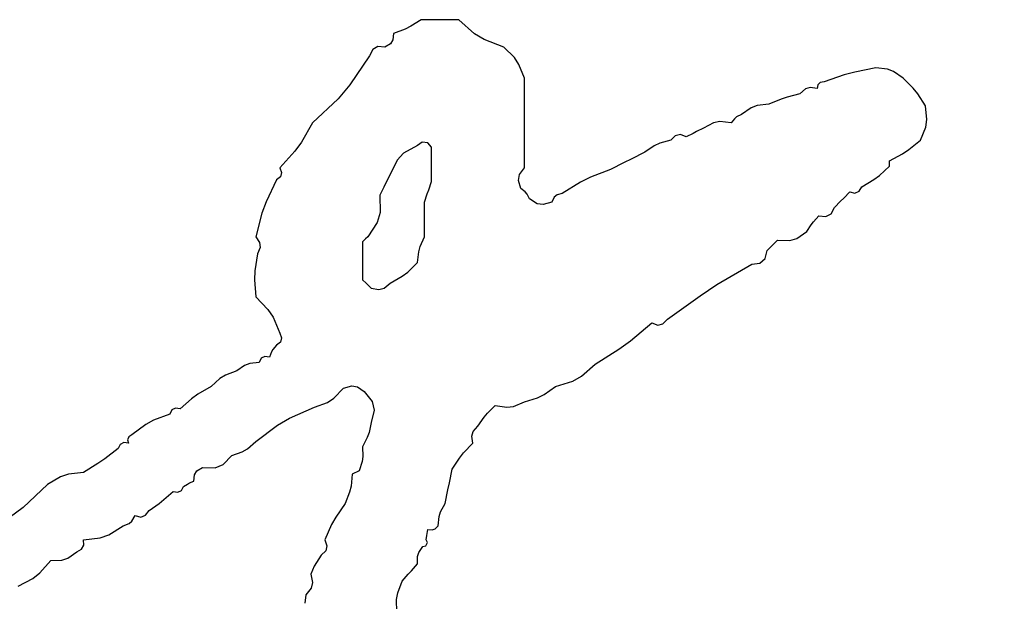
# Model space of a CAD drawing. Units: millimetres. Extents: x 211230 to 729213, y 152869 to 299205.
# Drawn here: x 255212 to 255401, y 171462 to 171573 of the extents above; entities that cross this region are included whole.
import ezdxf

# ---------------------------------------------------------------- set-up
doc = ezdxf.new("R2010")
doc.units = ezdxf.units.MM
doc.header["$LTSCALE"] = 1000
doc.header["$MEASUREMENT"] = 0
doc.layers.add('晨光签名1', color=25, linetype='Continuous')

# ---------------------------------------------------------------- blocks, each defined once
blk = doc.blocks.new('陈杰')
at = {"layer": '晨光签名1'}
h = blk.add_hatch(dxfattribs=at)
h.set_pattern_fill('ANSI31', color=256, scale=100)
h.set_pattern_definition([(45, (-8.11, -3.1), (-112.25, 112.25), [])])
h.paths.add_polyline_path([(10.4228, 6.9472), (10.4813, 6.968), (10.5099, 6.9823), (10.5617, 7.0166), (10.6207, 7.032), (10.651, 7.0495), (10.6937, 7.093), (10.7269, 7.0922), (10.7006, 7.4612), (10.6728, 7.4473), (10.6451, 7.4334), (10.5895, 7.4056), (10.4102, 7.3062), (10.3182, 7.2601), (10.1311, 7.1764), (10.0863, 7.1729), (10.0617, 7.1631), (10.0269, 7.1347), (9.9186, 7.0706), (9.8645, 7.0386), (9.756, 6.975), (9.6807, 6.9493), (9.6438, 6.9323), (9.5754, 6.8916), (9.5543, 6.8865), (9.5425, 6.8767), (9.5337, 6.8569), (9.5047, 6.8578), (9.488, 6.8527), (9.4642, 6.836), (9.381, 6.7858), (9.3393, 6.7608), (9.2559, 6.711), (9.1093, 6.6294), (9.034, 6.5918), (8.8808, 6.5235), (8.8784, 6.4974), (8.8685, 6.4815), (8.846, 6.4679), (8.7784, 6.4512), (8.7439, 6.4324), (8.6932, 6.3846), (8.6284, 6.3561), (8.5964, 6.3408), (8.5335, 6.3081), (8.5101, 6.2901), (8.4989, 6.2803), (8.4779, 6.2595), (8.4489, 6.2604), (8.4322, 6.2554), (8.4084, 6.2387), (8.3973, 6.2276), (8.3918, 6.222), (8.3807, 6.2109), (8.3251, 6.1831), (8.2973, 6.1692), (8.2417, 6.1414), (8.2331, 6.1364), (8.2292, 6.1305), (8.2278, 6.1206), (8.1936, 6.1234), (8.1734, 6.1184), (8.1445, 6.0998), (8.0893, 6.0614), (8.0627, 6.0404), (8.0125, 5.9956), (7.9813, 6.0008), (7.9604, 5.9951), (7.9361, 5.9747), (7.8976, 5.9635), (7.8779, 5.9504), (7.8528, 5.9192), (7.8263, 5.906), (7.8137, 5.895), (7.7972, 5.8705), (7.7788, 5.8737), (7.764, 5.8663), (7.7555, 5.8497), (7.6386, 5.8076), (7.5815, 5.7791), (7.4777, 5.7108), (7.4443, 5.6809), (7.4231, 5.6688), (7.3804, 5.6552), (7.3719, 5.6574), (7.368, 5.6692), (7.3735, 5.6761), (7.3537, 5.7287), (7.344, 5.7551), (7.3249, 5.808), (7.3249, 5.8608), (7.3249, 5.8872), (7.3249, 5.94), (7.3054, 5.9512), (7.3018, 5.98), (7.3179, 5.9956), (7.3127, 6.0844), (7.3141, 6.1295), (7.3249, 6.2178), (7.336, 6.229), (7.3415, 6.2345), (7.3526, 6.2456), (7.3427, 6.2808), (7.3465, 6.3054), (7.3665, 6.3359), (7.386, 6.3554), (7.3957, 6.3651), (7.4152, 6.3846), (7.4882, 6.3956), (7.5256, 6.409), (7.5888, 6.4471), (7.722, 6.5142), (7.7887, 6.5475), (7.9222, 6.6138), (7.9433, 6.6189), (7.955, 6.6287), (7.9761, 6.6282), (8.0106, 6.6397), (8.0385, 6.643), (8.082, 6.6624), (8.1042, 6.6846), (8.1153, 6.6957), (8.1375, 6.718), (8.1459, 6.768), (8.1501, 6.793), (8.1584, 6.843), (8.1537, 6.8913), (8.148, 6.9158), (8.1306, 6.9611), (8.1016, 6.9985), (8.082, 7.0151), (8.0403, 7.0375), (7.9964, 7.0465), (7.9731, 7.0599), (7.9431, 7.093), (7.8883, 7.1351), (7.8618, 7.1574), (7.8111, 7.2042), (7.7773, 7.1978), (7.7545, 7.2035), (7.7277, 7.225), (7.6657, 7.2287), (7.6343, 7.2345), (7.5749, 7.2528), (7.5169, 7.2736), (7.4836, 7.2782), (7.4221, 7.2736), (7.3504, 7.249), (7.3152, 7.2299), (7.2554, 7.1833), (7.2475, 7.1544), (7.2374, 7.1393), (7.2137, 7.1208), (7.2177, 7.0921), (7.212, 7.0732), (7.1929, 7.0514), (7.1622, 7.003), (7.1437, 6.9801), (7.1026, 6.9402), (7.1093, 6.9211), (7.1045, 6.9043), (7.0887, 6.8916), (7.074, 6.8465), (7.0657, 6.8241), (7.047, 6.7805), (7.0099, 6.7126), (6.9955, 6.6752), (6.9776, 6.5999), (6.9801, 6.5662), (6.977, 6.5476), (6.9637, 6.5165), (6.9112, 6.4745), (6.8848, 6.4537), (6.8317, 6.4123), (6.8018, 6.4144), (6.7824, 6.4067), (6.7622, 6.3846), (6.7292, 6.3661), (6.7135, 6.3547), (6.6858, 6.329), (6.6393, 6.3293), (6.6128, 6.321), (6.5747, 6.2943), (6.4977, 6.2586), (6.4606, 6.2358), (6.3941, 6.1831), (6.3501, 6.1696), (6.3285, 6.1595), (6.2899, 6.1345), (6.2279, 6.1003), (6.1957, 6.0849), (6.1301, 6.0581), (6.1301, 6.0498), (6.1301, 6.0373), (6.0681, 6.0281), (6.0372, 6.0211), (5.9773, 6.0025), (5.8695, 5.9772), (5.8161, 5.9604), (5.7134, 5.9192), (5.6952, 5.9074), (5.6866, 5.9002), (5.6717, 5.8844), (5.643, 5.8884), (5.6241, 5.8827), (5.6022, 5.8636), (5.5457, 5.844), (5.5178, 5.8329), (5.4633, 5.808), (5.4232, 5.7995), (5.4022, 5.7882), (5.373, 5.7594), (5.3515, 5.7532), (5.3407, 5.747), (5.3244, 5.7316), (5.2466, 5.7316), (5.2077, 5.7316), (5.1299, 5.7316), (5.1223, 5.7504), (5.1195, 5.7603), (5.116, 5.7802), (5.1244, 5.8219), (5.1285, 5.8428), (5.1369, 5.8844), (5.1841, 5.9604), (5.2108, 5.997), (5.2688, 6.065), (5.2597, 6.089), (5.2643, 6.1097), (5.2827, 6.1276), (5.3054, 6.1746), (5.3165, 6.1982), (5.3383, 6.2456), (5.3522, 6.2402), (5.3667, 6.246), (5.373, 6.2595), (5.3869, 6.2873), (5.3939, 6.3012), (5.4078, 6.329), (5.4052, 6.3737), (5.4082, 6.3974), (5.4217, 6.4401), (5.4464, 6.4467), (5.46, 6.4583), (5.4703, 6.4818), (5.4779, 6.5144), (5.4995, 6.5337), (5.5328, 6.5374), (5.5308, 6.5548), (5.5346, 6.5663), (5.5467, 6.579), (5.5641, 6.5771), (5.5756, 6.5809), (5.5884, 6.5929), (5.5947, 6.6445), (5.6019, 6.6706), (5.6231, 6.718), (5.6416, 6.7509), (5.6624, 6.7661), (5.6995, 6.7735), (5.7396, 6.8288), (5.7558, 6.861), (5.7759, 6.9263), (5.7666, 6.937), (5.7702, 6.9548), (5.7828, 6.9611), (5.7921, 6.9873), (5.8019, 7.0004), (5.8245, 7.0166), (5.8467, 7.0278), (5.8579, 7.0333), (5.8801, 7.0444), (5.8783, 7.0743), (5.886, 7.0935), (5.9079, 7.1139), (5.919, 7.125), (5.9245, 7.1306), (5.9357, 7.1417), (5.9365, 7.2172), (5.9494, 7.2593), (5.9912, 7.3223), (6.012, 7.3628), (6.0268, 7.3821), (6.0607, 7.4126), (6.0575, 7.4309), (6.0649, 7.4458), (6.0815, 7.4542), (6.0927, 7.4927), (6.1059, 7.5124), (6.1371, 7.5376), (6.1544, 7.5986), (6.1712, 7.6292), (6.2135, 7.6765), (6.2121, 7.7272), (6.2165, 7.7541), (6.2343, 7.8015), (6.2592, 7.8294), (6.2717, 7.8433), (6.2969, 7.871), (6.296, 7.9), (6.301, 7.9167), (6.3177, 7.9405), (6.3298, 7.943), (6.3368, 7.957), (6.3316, 7.9682), (6.3341, 7.9892), (6.3385, 8.0099), (6.356, 8.0079), (6.3674, 8.0118), (6.3802, 8.0238), (6.3835, 8.0615), (6.3896, 8.0811), (6.408, 8.1141), (6.4191, 8.1697), (6.4247, 8.1975), (6.4358, 8.253), (6.4652, 8.2975), (6.4822, 8.3187), (6.5191, 8.3572), (6.5152, 8.386), (6.5208, 8.4049), (6.54, 8.4267), (6.5652, 8.462), (6.5792, 8.4789), (6.6094, 8.51), (6.6564, 8.5029), (6.6834, 8.506), (6.7275, 8.5239), (6.7807, 8.5412), (6.8068, 8.5542), (6.8525, 8.5864), (6.9225, 8.6085), (6.9573, 8.6282), (7.0123, 8.6767), (7.1087, 8.7364), (7.155, 8.7701), (7.2415, 8.8434), (7.2655, 8.8343), (7.2862, 8.839), (7.304, 8.8573), (7.4359, 8.9524), (7.5043, 8.9971), (7.6444, 9.0796), (7.6776, 9.0834), (7.6992, 9.1026), (7.7069, 9.1352), (7.7236, 9.1519), (7.7319, 9.1602), (7.7486, 9.1769), (7.7978, 9.1756), (7.8259, 9.1839), (7.8667, 9.2116), (7.8837, 9.2383), (7.8936, 9.251), (7.9153, 9.2741), (7.9438, 9.2718), (7.9647, 9.2834), (7.9778, 9.3088), (8.0028, 9.3338), (8.0153, 9.3463), (8.0403, 9.3713), (8.0609, 9.3665), (8.0782, 9.3739), (8.0889, 9.3922), (8.1366, 9.4207), (8.1594, 9.4377), (8.2001, 9.4755), (8.2001, 9.4839), (8.2001, 9.4964), (8.2528, 9.5252), (8.2782, 9.5421), (8.3251, 9.5797), (8.3463, 9.6318), (8.3509, 9.6627), (8.3459, 9.7186), (8.3147, 9.7667), (8.2962, 9.7894), (8.2556, 9.8298), (8.2165, 9.8566), (8.1916, 9.8659), (8.1445, 9.8715), (8.0599, 9.8544), (8.0179, 9.8432), (7.9361, 9.8159), (7.9207, 9.8127), (7.9115, 9.8035), (7.9083, 9.7881), (7.8796, 9.7921), (7.8607, 9.7864), (7.8389, 9.7673), (7.7879, 9.7537), (7.7627, 9.7453), (7.7138, 9.7256), (7.6668, 9.7193), (7.6423, 9.7102), (7.6027, 9.6839), (7.5835, 9.6738), (7.5745, 9.6662), (7.561, 9.6492), (7.5162, 9.655), (7.4896, 9.65), (7.4499, 9.6283), (7.4221, 9.6145), (7.4082, 9.6075), (7.3804, 9.5936), (7.3565, 9.6027), (7.3358, 9.5981), (7.3179, 9.5797), (7.2734, 9.5681), (7.2512, 9.5577), (7.2137, 9.5311), (7.1582, 9.5033), (7.1304, 9.4894), (7.0748, 9.4616), (6.9938, 9.4301), (6.9542, 9.4103), (6.8803, 9.3644), (6.8592, 9.3593), (6.8475, 9.3495), (6.8386, 9.3297), (6.8035, 9.3198), (6.7789, 9.3235), (6.7483, 9.3436), (6.7382, 9.3627), (6.7306, 9.3718), (6.7136, 9.3852), (6.7037, 9.4176), (6.7077, 9.4412), (6.7275, 9.4686), (6.7275, 9.6131), (6.7275, 9.6853), (6.7275, 9.8298), (6.7053, 9.8856), (6.6872, 9.9128), (6.6442, 9.9548), (6.5652, 9.9857), (6.5267, 10.0093), (6.4636, 10.0659), (6.4024, 10.0659), (6.3719, 10.0659), (6.3107, 10.0659), (6.2688, 10.0392), (6.2461, 10.0279), (6.1996, 10.0104), (6.1972, 9.9843), (6.1873, 9.9684), (6.1649, 9.9548), (6.1364, 9.9571), (6.1154, 9.9455), (6.1024, 9.9201), (6.0227, 9.8026), (5.9758, 9.7472), (5.8731, 9.6492), (5.8281, 9.5719), (5.8011, 9.535), (5.7412, 9.4686), (5.7479, 9.4495), (5.743, 9.4326), (5.7273, 9.42), (5.6859, 9.3316), (5.669, 9.285), (5.6439, 9.1907), (5.6591, 9.1673), (5.6611, 9.1473), (5.6509, 9.1213), (5.6398, 9.0527), (5.6384, 9.0169), (5.6439, 8.9476), (5.6928, 8.8973), (5.7135, 8.8662), (5.7412, 8.8018), (5.7479, 8.7827), (5.743, 8.7658), (5.7273, 8.7531), (5.7128, 8.736), (5.7069, 8.7257), (5.6995, 8.7045), (5.6811, 8.7077), (5.6663, 8.7003), (5.6578, 8.6837), (5.6194, 8.6793), (5.599, 8.6715), (5.5675, 8.649), (5.5218, 8.6326), (5.4993, 8.6191), (5.4633, 8.5864), (5.4102, 8.555), (5.3848, 8.5367), (5.3383, 8.4961), (5.3199, 8.4993), (5.3051, 8.4919), (5.2966, 8.4753), (5.2316, 8.4505), (5.1999, 8.4332), (5.1438, 8.392), (5.1313, 8.3837), (5.1266, 8.3718), (5.1299, 8.3572), (5.1116, 8.3604), (5.0967, 8.353), (5.0882, 8.3364), (5.0344, 8.2951), (5.0065, 8.2756), (4.9493, 8.2391), (4.8882, 8.2324), (4.8564, 8.2218), (4.8035, 8.1905), (4.7055, 8.0976), (4.6498, 8.0561), (4.5326, 7.9891), (4.4601, 7.9505), (4.424, 7.9311), (4.352, 7.8918), (4.2752, 7.8459), (4.2384, 7.8191), (4.1714, 7.7599), (4.0566, 7.7192), (4.0005, 7.6905), (3.9005, 7.6209), (3.7777, 7.5514), (3.7178, 7.5137), (3.6018, 7.4334), (3.4907, 7.3778), (3.4351, 7.3501), (3.324, 7.2945), (3.3057, 7.2757), (3.2933, 7.268), (3.2684, 7.2598), (3.2704, 7.2423), (3.2666, 7.2309), (3.2545, 7.2181), (3.1913, 7.207), (3.1596, 7.1969), (3.1017, 7.1695), (3.0689, 7.1368), (3.0477, 7.1232), (3.0044, 7.1069), (2.9853, 7.1136), (2.9685, 7.1088), (2.9558, 7.093), (2.9113, 7.0636), (2.8901, 7.0467), (2.8516, 7.0097), (2.8349, 7.0121), (2.825, 7.0105), (2.8099, 7.0028), (2.7544, 6.975), (2.7266, 6.9611), (2.671, 6.9333), (2.639, 6.9102), (2.6236, 6.8976), (2.5946, 6.8708), (2.5647, 6.8726), (2.5455, 6.8649), (2.5252, 6.843), (2.5029, 6.8208), (2.4918, 6.8097), (2.4696, 6.7874), (2.4276, 6.7895), (2.4054, 6.7865), (2.3654, 6.7735), (2.3598, 6.7624), (2.3571, 6.7569), (2.3515, 6.7457), (2.3069, 6.7408), (2.283, 6.7312), (2.2473, 6.7041), (2.2312, 6.6966), (2.2234, 6.6904), (2.2126, 6.6763), (2.1839, 6.6802), (2.1649, 6.6746), (2.1431, 6.6554), (2.0539, 6.6081), (2.0105, 6.5815), (1.9278, 6.5235), (1.9195, 6.5151), (1.9153, 6.511), (1.907, 6.5026), (1.8403, 6.4693), (1.8069, 6.4526), (1.7403, 6.4193), (1.6906, 6.3754), (1.6616, 6.3565), (1.6013, 6.329), (1.5752, 6.3266), (1.5593, 6.3167), (1.5458, 6.2943), (1.5407, 6.281), (1.5393, 6.2737), (1.5388, 6.2595), (1.5474, 6.2194), (1.5586, 6.1984), (1.5874, 6.1692), (1.619, 6.1569), (1.6345, 6.1461), (1.6569, 6.1206), (1.7236, 6.1206), (1.7569, 6.1206), (1.8236, 6.1206), (1.8681, 6.1428), (1.8903, 6.1539), (1.9347, 6.1762), (1.9635, 6.1722), (1.9824, 6.1779), (2.0042, 6.197), (2.0224, 6.2088), (2.031, 6.2159), (2.0459, 6.2317), (2.0746, 6.2278), (2.0935, 6.2335), (2.1153, 6.2526), (2.1804, 6.2774), (2.2121, 6.2947), (2.2682, 6.3359), (2.2765, 6.3443), (2.2807, 6.3484), (2.289, 6.3568), (2.326, 6.3558), (2.3464, 6.3605), (2.3793, 6.3776), (2.4497, 6.4159), (2.4836, 6.4385), (2.546, 6.4887), (2.5775, 6.4964), (2.5939, 6.5062), (2.6155, 6.5304), (2.6372, 6.5725), (2.654, 6.5924), (2.6919, 6.6207), (2.7393, 6.6177), (2.7645, 6.6206), (2.8099, 6.6346), (2.895, 6.6813), (2.9402, 6.7011), (3.0322, 6.7319), (3.0346, 6.758), (3.0445, 6.7739), (3.0669, 6.7874), (3.1181, 6.784), (3.1471, 6.7905), (3.192, 6.8152), (3.2198, 6.8541), (3.2337, 6.8736), (3.2614, 6.9125), (3.3139, 6.9044), (3.3438, 6.9076), (3.3934, 6.9263), (3.3849, 6.9562), (3.3889, 6.9778), (3.4073, 7.0028), (3.4245, 7.0179), (3.4406, 7.0219), (3.4629, 7.0166), (3.5053, 7.0051), (3.5401, 7.0167), (3.5671, 7.0514), (3.5812, 7.079), (3.5881, 7.0929), (3.6018, 7.1208), (3.6714, 7.1307), (3.7069, 7.1426), (3.7685, 7.1764), (3.8361, 7.1933), (3.8706, 7.2121), (3.9213, 7.2598), (3.9404, 7.2531), (3.9573, 7.2579), (3.9699, 7.2736), (4.0064, 7.2972), (4.0235, 7.3115), (4.0533, 7.3431), (4.0807, 7.3359), (4.1002, 7.3398), (4.1227, 7.357), (4.1366, 7.3709), (4.1436, 7.3778), (4.1575, 7.3917), (4.1557, 7.4216), (4.1633, 7.4408), (4.1853, 7.4612), (4.261, 7.5091), (4.3, 7.5314), (4.3797, 7.5723), (4.3841, 7.5958), (4.3937, 7.6092), (4.4145, 7.6209), (4.451, 7.62), (4.4702, 7.623), (4.5048, 7.6348), (4.5598, 7.6692), (4.5853, 7.6931), (4.6229, 7.746), (4.6368, 7.746), (4.6437, 7.746), (4.6576, 7.746), (4.6555, 7.7636), (4.6677, 7.7789), (4.6854, 7.7807), (4.7447, 7.8123), (4.7728, 7.8345), (4.8173, 7.8849), (4.8613, 7.8857), (4.8859, 7.894), (4.9215, 7.9196), (4.9415, 7.9297), (4.9508, 7.9459), (4.9493, 7.9682), (5.0166, 7.9756), (5.0518, 7.9878), (5.1091, 8.0238), (5.1328, 8.0334), (5.1446, 8.0435), (5.1577, 8.0655), (5.1807, 8.0597), (5.1997, 8.0668), (5.2133, 8.0863), (5.2539, 8.1145), (5.2735, 8.1299), (5.3105, 8.1627), (5.3289, 8.1595), (5.3437, 8.167), (5.3522, 8.1836), (5.3683, 8.1929), (5.3767, 8.1971), (5.3939, 8.2044), (5.3962, 8.2305), (5.4062, 8.2464), (5.4286, 8.26), (5.4796, 8.2579), (5.5119, 8.2712), (5.5467, 8.3086), (5.5892, 8.3228), (5.6101, 8.3348), (5.6439, 8.3642), (5.7311, 8.4306), (5.7797, 8.4592), (5.8801, 8.5031), (5.9329, 8.5224), (5.9589, 8.5392), (5.9982, 8.5795), (6.0307, 8.5885), (6.0536, 8.5847), (6.0815, 8.5656), (6.1133, 8.5254), (6.1211, 8.4904), (6.1093, 8.4406), (6.1008, 8.4002), (6.0936, 8.38), (6.0746, 8.3433), (6.0761, 8.3041), (6.0731, 8.2834), (6.0607, 8.2461), (6.0496, 8.2405), (6.044, 8.2378), (6.0329, 8.2322), (6.0281, 8.1839), (6.0224, 8.1595), (6.0051, 8.1141), (5.9666, 8.0591), (5.9496, 8.0294), (5.9218, 7.9682), (5.9309, 7.9443), (5.9263, 7.9236), (5.9079, 7.9057), (5.8885, 7.8768), (5.88, 7.8613), (5.8662, 7.8293), (5.8725, 7.7956), (5.8669, 7.7728), (5.8454, 7.746), (5.8414, 7.7126), (5.8331, 7.6945), (5.8106, 7.6696), (5.7932, 7.6361), (5.7816, 7.6201), (5.7551, 7.5932), (5.759, 7.5644), (5.7533, 7.5455), (5.7342, 7.5237), (5.7271, 7.4871), (5.7175, 7.468), (5.6925, 7.4403), (5.6874, 7.4193), (5.6776, 7.4075), (5.6578, 7.3987), (5.6587, 7.3697), (5.6537, 7.3529), (5.637, 7.3292), (5.584, 7.2516), (5.5576, 7.2127), (5.505, 7.1347), (5.5082, 7.1164), (5.5008, 7.1015), (5.4842, 7.093), (5.4602, 7.0106), (5.4373, 6.9694), (5.38, 6.9055), (5.3487, 6.8497), (5.3303, 6.8229), (5.2897, 6.7735), (5.2662, 6.7691), (5.2528, 6.7596), (5.2411, 6.7388), (5.242, 6.7023), (5.239, 6.6831), (5.2272, 6.6485), (5.2097, 6.6505), (5.1983, 6.6467), (5.1855, 6.6346), (5.1894, 6.6059), (5.1838, 6.587), (5.1646, 6.5652), (5.1576, 6.5531), (5.1438, 6.5513), (5.1503, 6.5237), (5.1465, 6.5047), (5.1299, 6.4818), (5.1038, 6.4794), (5.0879, 6.4695), (5.0743, 6.4471), (5.0767, 6.4186), (5.0651, 6.3976), (5.0396, 6.3846), (5.0047, 6.3712), (4.9867, 6.3512), (4.9771, 6.3151), (4.9352, 6.2519), (4.9168, 6.218), (4.8868, 6.1484), (4.8403, 6.0438), (4.8121, 5.993), (4.7479, 5.8983), (4.7452, 5.8668), (4.7408, 5.8505), (4.727, 5.8219), (4.7196, 5.8058), (4.7134, 5.798), (4.6993, 5.7872), (4.6979, 5.7145), (4.7022, 5.6771), (4.7201, 5.6066), (4.7329, 5.5806), (4.7373, 5.5659), (4.7409, 5.5371), (4.7658, 5.5434), (4.7836, 5.5394), (4.8035, 5.5232), (4.8321, 5.5059), (4.8454, 5.4941), (4.866, 5.4677), (4.8908, 5.4739), (4.9086, 5.47), (4.9285, 5.4538), (4.9542, 5.4323), (4.9667, 5.4212), (4.991, 5.3982), (5.0633, 5.3901), (5.0994, 5.3859), (5.1716, 5.3774), (5.1994, 5.3913), (5.2133, 5.3982), (5.2411, 5.4121), (5.2966, 5.4121), (5.3244, 5.4121), (5.38, 5.4121), (5.4022, 5.4232), (5.4133, 5.4288), (5.4355, 5.4399), (5.486, 5.4353), (5.5143, 5.44), (5.5606, 5.4607), (5.6219, 5.4881), (5.6525, 5.502), (5.7134, 5.5302), (5.7787, 5.5502), (5.811, 5.5663), (5.8662, 5.6066), (5.9471, 5.6086), (5.9909, 5.6211), (6.0607, 5.6622), (6.112, 5.6813), (6.1371, 5.6925), (6.1857, 5.7177), (6.2157, 5.7096), (6.2369, 5.7135), (6.2621, 5.7316), (6.2732, 5.7427), (6.2788, 5.7483), (6.2899, 5.7594), (6.3518, 5.7737), (6.3828, 5.787), (6.4358, 5.8219), (6.464, 5.8362), (6.4775, 5.8467), (6.4983, 5.8705), (6.5281, 5.8684), (6.5476, 5.8762), (6.5677, 5.8983), (6.6249, 5.9197), (6.6528, 5.9358), (6.6997, 5.9747), (6.6925, 6.0001), (6.6996, 6.0213), (6.7206, 6.0373), (6.753, 6.0459), (6.7691, 6.0532), (6.797, 6.072), (6.818, 6.0771), (6.8298, 6.0869), (6.8386, 6.1067), (6.8635, 6.113), (6.8813, 6.109), (6.9012, 6.0928), (6.9192, 6.0694), (6.929, 6.0582), (6.9498, 6.0373), (6.9399, 6.0049), (6.9438, 5.9813), (6.9637, 5.9539), (6.9637, 5.8705), (6.9637, 5.8289), (6.9637, 5.7455), (6.9748, 5.7177), (6.9803, 5.7038), (6.9915, 5.6761), (6.9915, 5.5927), (6.9915, 5.551), (6.9915, 5.4677), (6.9752, 5.4244), (6.9616, 5.4032), (6.9289, 5.3704), (6.9206, 5.3704), (6.9081, 5.3704), (6.9134, 5.3592), (6.9064, 5.3452), (6.8942, 5.3426), (6.8331, 5.3121), (6.8025, 5.2968), (6.7414, 5.2662), (6.6966, 5.234), (6.6754, 5.2157), (6.6372, 5.1759), (6.6073, 5.1778), (6.5881, 5.1701), (6.5677, 5.1482), (6.5258, 5.1152), (6.5049, 5.0985), (6.4636, 5.0648), (6.419, 5.0592), (6.3955, 5.0498), (6.3594, 5.0231), (6.2987, 4.9725), (6.2682, 4.9475), (6.2066, 4.8981), (6.186, 4.9029), (6.1686, 4.8955), (6.1579, 4.8773), (6.1222, 4.8591), (6.1051, 4.8477), (6.0746, 4.8217), (6.0388, 4.8036), (6.0217, 4.7921), (5.9912, 4.7661), (5.9035, 4.6883), (5.8555, 4.653), (5.7551, 4.5925), (5.6837, 4.5337), (5.6437, 4.508), (5.5606, 4.4675), (5.5537, 4.4325), (5.5375, 4.4124), (5.505, 4.398), (5.4493, 4.3715), (5.4226, 4.3523), (5.38, 4.3077), (5.3694, 4.2771), (5.3604, 4.262), (5.3383, 4.2382), (5.2939, 4.2205), (5.2722, 4.205), (5.2411, 4.1688), (5.2401, 4.1538), (5.2368, 4.1455), (5.2272, 4.134), (5.1477, 4.1004), (5.1092, 4.0753), (5.0466, 4.016), (5.0251, 3.9606), (5.0192, 3.9295), (5.0188, 3.8701), (5.0445, 3.8227), (5.0601, 3.8), (5.0952, 3.759), (5.1242, 3.751), (5.1392, 3.741), (5.1577, 3.7173), (5.2081, 3.7226), (5.2368, 3.7178), (5.2827, 3.6964), (5.3289, 3.6769), (5.3641, 3.6789), (5.4078, 3.7034), (5.4744, 3.7034), (5.5078, 3.7034), (5.5745, 3.7034), (5.5856, 3.684), (5.6144, 3.6804), (5.63, 3.6964), (5.7183, 3.7073), (5.7635, 3.7087), (5.8523, 3.7034), (5.8801, 3.6923), (5.894, 3.6867), (5.9218, 3.6756), (6.0223, 3.6795), (6.0746, 3.6737), (6.1718, 3.6478), (6.2119, 3.6342), (6.2316, 3.6257), (6.2691, 3.6061), (6.3306, 3.6107), (6.3638, 3.6061), (6.4219, 3.5853), (6.4514, 3.5757), (6.4659, 3.5684), (6.4913, 3.5506), (6.5212, 3.559), (6.5427, 3.5551), (6.5677, 3.5367), (6.6227, 3.5208), (6.6502, 3.5055), (6.6928, 3.4672), (6.7757, 3.4133), (6.8152, 3.3822), (6.8873, 3.3144), (6.9539, 3.2168), (6.9939, 3.1711), (7.0818, 3.0921), (7.1068, 3.0495), (7.1227, 3.0294), (7.1582, 2.9949), (7.2327, 2.9826), (7.2702, 2.9711), (7.3388, 2.9393), (7.3333, 2.9254), (7.3391, 2.9109), (7.3526, 2.9046), (7.4073, 2.8834), (7.4339, 2.8671), (7.4777, 2.8282), (7.4968, 2.8349), (7.5136, 2.8301), (7.5263, 2.8143), (7.5423, 2.7934), (7.5634, 2.7863), (7.5888, 2.7935), (7.668, 2.8058), (7.7076, 2.8157), (7.7833, 2.8421), (7.7981, 2.8556), (7.8068, 2.8614), (7.825, 2.8699), (7.8361, 2.9588), (7.8416, 3.0032), (7.8528, 3.0921), (7.8444, 3.1588), (7.8403, 3.1922), (7.8319, 3.2588), (7.8363, 3.2694), (7.8338, 3.2793), (7.825, 3.2866), (7.8139, 3.3089), (7.8083, 3.32), (7.7972, 3.3422), (7.7972, 3.3922), (7.7972, 3.4172), (7.7972, 3.4672), (7.775, 3.5117), (7.7639, 3.5339), (7.7416, 3.5784), (7.748, 3.6121), (7.7423, 3.6349), (7.7208, 3.6617), (7.7227, 3.7368), (7.7213, 3.7746), (7.7138, 3.8493), (7.6954, 3.8822), (7.684, 3.898), (7.6583, 3.9257), (7.6583, 3.9812), (7.6583, 4.009), (7.6583, 4.0646), (7.6074, 4.173), (7.5851, 4.2289), (7.5471, 4.3424), (7.5559, 4.3636), (7.5509, 4.3834), (7.5332, 4.398), (7.5332, 4.4647), (7.5332, 4.498), (7.5332, 4.5647), (7.5221, 4.5814), (7.5166, 4.5897), (7.5055, 4.6064), (7.5157, 4.6415), (7.5119, 4.6663), (7.4916, 4.6967), (7.4841, 4.7128), (7.4779, 4.7205), (7.4638, 4.7314), (7.4661, 4.7925), (7.4675, 4.8231), (7.4707, 4.8842), (7.4696, 4.9079), (7.4646, 4.9211), (7.4499, 4.9398), (7.4546, 5.001), (7.4517, 5.0332), (7.436, 5.0926), (7.4115, 5.1363), (7.4095, 5.1715), (7.4291, 5.2176), (7.4656, 5.2496), (7.4878, 5.2629), (7.5332, 5.2801), (7.5332, 5.2885), (7.5332, 5.301), (7.6349, 5.3685), (7.688, 5.3993), (7.7972, 5.4538), (7.8463, 5.4832), (7.8713, 5.4971), (7.9222, 5.5232), (7.9183, 5.552), (7.9239, 5.5709), (7.9431, 5.5927), (7.9854, 5.6136), (8.0063, 5.6247), (8.0472, 5.6483), (8.0886, 5.6407), (8.1135, 5.644), (8.1514, 5.6622), (8.1757, 5.6982), (8.1898, 5.7152), (8.2209, 5.7455), (8.2494, 5.7432), (8.2703, 5.7548), (8.2834, 5.7802), (8.2973, 5.7805), (8.307, 5.7878), (8.3112, 5.8011), (8.3526, 5.7935), (8.3775, 5.7968), (8.4154, 5.815), (8.4306, 5.8409), (8.4481, 5.8526), (8.4779, 5.8567), (8.4786, 5.8505), (8.4864, 5.8466), (8.4918, 5.8497), (8.5649, 5.8642), (8.6031, 5.8832), (8.6585, 5.9331), (8.6679, 5.9706), (8.6751, 5.9892), (8.6932, 6.0234), (8.7422, 6.0459), (8.7713, 6.052), (8.8252, 6.0511), (8.8296, 6.0406), (8.8441, 6.037), (8.853, 6.0442), (8.8905, 6.0584), (8.9089, 6.0706), (8.9363, 6.0998), (8.9421, 6.1366), (8.952, 6.1564), (8.978, 6.1831), (9.028, 6.2081), (9.053, 6.2206), (9.103, 6.2456), (9.1587, 6.2412), (9.1883, 6.2441), (9.242, 6.2595), (9.2475, 6.2706), (9.2503, 6.2762), (9.2559, 6.2873), (9.2725, 6.2873), (9.2809, 6.2873), (9.2975, 6.2873), (9.3018, 6.3269), (9.3119, 6.3487), (9.3392, 6.3776), (9.4314, 6.4115), (9.4764, 6.4361), (9.5545, 6.4957), (9.6007, 6.5108), (9.6237, 6.5245), (9.6587, 6.5582), (9.6779, 6.5684), (9.687, 6.5759), (9.7004, 6.5929), (9.7342, 6.5866), (9.7569, 6.5923), (9.7838, 6.6138), (9.8099, 6.6171), (9.8234, 6.6216), (9.8463, 6.6346), (9.899, 6.6709), (9.9254, 6.6889), (9.9782, 6.7249), (10.0394, 6.7316), (10.0712, 6.7422), (10.1241, 6.7735), (10.1688, 6.8171), (10.1975, 6.8352), (10.2561, 6.8569), (10.2908, 6.8589), (10.312, 6.8704), (10.3325, 6.8986), (10.361, 6.9281), (10.3825, 6.9397)])
h.paths.add_polyline_path([(7.7964, 6.8457), (7.7073, 6.7104), (7.401, 6.5787), (7.3401, 6.6138), (7.3401, 6.6709), (7.3813, 6.7969), (7.5086, 6.9424), (7.6451, 6.9424), (7.7346, 6.906)], flags=16)
h.paths.add_polyline_path([(7.0612, 5.0247), (7.0748, 5.0023), (7.0929, 4.9644), (7.0963, 4.9395), (7.0887, 4.8981), (7.1085, 4.8501), (7.1156, 4.8244), (7.1234, 4.7731), (7.1439, 4.7382), (7.1502, 4.7163), (7.1512, 4.6758), (7.162, 4.6257), (7.1675, 4.6007), (7.179, 4.5508), (7.2031, 4.4807), (7.2116, 4.4438), (7.2207, 4.3702), (7.2383, 4.3163), (7.244, 4.2878), (7.2485, 4.2313), (7.2668, 4.1719), (7.2725, 4.1405), (7.2762, 4.0785), (7.2942, 4.043), (7.2989, 4.021), (7.2971, 3.9812), (7.311, 3.9637), (7.3168, 3.9535), (7.3249, 3.9326), (7.3433, 3.9076), (7.3472, 3.8861), (7.3388, 3.8562), (7.3499, 3.8395), (7.3554, 3.8312), (7.3665, 3.8145), (7.379, 3.7772), (7.3819, 3.7565), (7.3804, 3.7173), (7.3915, 3.7006), (7.3971, 3.6923), (7.4082, 3.6756), (7.4273, 3.6107), (7.433, 3.5764), (7.436, 3.5089), (7.4499, 3.4811), (7.4568, 3.4672), (7.4707, 3.4394), (7.4631, 3.3927), (7.4617, 3.3686), (7.4638, 3.3214), (7.4749, 3.3102), (7.4805, 3.3047), (7.4916, 3.2936), (7.4726, 3.2816), (7.4573, 3.2797), (7.436, 3.2866), (7.4347, 3.299), (7.4189, 3.3069), (7.4082, 3.3005), (7.3986, 3.312), (7.3953, 3.3203), (7.3943, 3.3352), (7.3487, 3.3744), (7.323, 3.3916), (7.2693, 3.4186), (7.2608, 3.4352), (7.246, 3.4426), (7.2276, 3.4394), (7.232, 3.45), (7.2295, 3.4599), (7.2207, 3.4672), (7.2041, 3.4757), (7.1966, 3.4905), (7.1998, 3.5089), (7.169, 3.5258), (7.1513, 3.5317), (7.1165, 3.5367), (7.1191, 3.5478), (7.1171, 3.5559), (7.1095, 3.5645), (7.0128, 3.6373), (6.9606, 3.6697), (6.8525, 3.7242), (6.7549, 3.7906), (6.7002, 3.8179), (6.5886, 3.8562), (6.5372, 3.8801), (6.5063, 3.8863), (6.4497, 3.884), (6.4385, 3.8951), (6.433, 3.9007), (6.4219, 3.9118), (6.3609, 3.9063), (6.3293, 3.9077), (6.2691, 3.9187), (6.2038, 3.9404), (6.1701, 3.9488), (6.1024, 3.9604), (6.0467, 3.9738), (6.0189, 3.9807), (5.9634, 3.9951), (5.8968, 3.9951), (5.8634, 3.9951), (5.7967, 3.9951), (5.7859, 4.0092), (5.7781, 4.0154), (5.762, 4.0229), (5.746, 4.0523), (5.7483, 4.08), (5.769, 4.1063), (5.7851, 4.1568), (5.81, 4.1837), (5.8593, 4.2035), (5.9276, 4.269), (5.9588, 4.3059), (6.0121, 4.3841), (6.0563, 4.4041), (6.0817, 4.4101), (6.1301, 4.4119), (6.1494, 4.4509), (6.1592, 4.4703), (6.1788, 4.5091), (6.208, 4.5379), (6.2289, 4.5492), (6.2691, 4.5577), (6.2991, 4.5843), (6.3164, 4.5958), (6.3524, 4.6133), (6.3848, 4.6442), (6.4066, 4.6567), (6.4497, 4.6689), (6.4887, 4.6929), (6.5151, 4.6995), (6.5608, 4.6967), (6.5852, 4.7014), (6.598, 4.7078), (6.6164, 4.7245), (6.6661, 4.7638), (6.6954, 4.7799), (6.7553, 4.8009), (6.7703, 4.8281), (6.7736, 4.8465), (6.7692, 4.8773), (6.7775, 4.8856), (6.7817, 4.8898), (6.79, 4.8981), (6.8192, 4.9269), (6.8402, 4.9382), (6.8803, 4.9467), (6.9014, 4.9626), (6.9165, 4.9676), (6.9428, 4.9676), (6.9761, 4.9921), (6.9917, 5.0062), (7.0192, 5.037), (7.0453, 5.0347)], flags=16)
h.paths.add_polyline_path([(6.2969, 9.0866), (6.2567, 9.0481), (6.2338, 9.031), (6.1857, 9.0032), (6.1614, 8.9829), (6.1406, 8.9772), (6.1093, 8.9824), (6.0954, 8.9963), (6.0885, 9.0032), (6.0746, 9.0171), (6.0746, 9.0782), (6.0746, 9.1088), (6.0746, 9.1699), (6.0829, 9.1782), (6.0871, 9.1824), (6.0954, 9.1907), (6.1342, 9.2483), (6.1458, 9.288), (6.144, 9.3575), (6.1607, 9.3908), (6.169, 9.4075), (6.1857, 9.4408), (6.2137, 9.4993), (6.2401, 9.5274), (6.2969, 9.5589), (6.3151, 9.5719), (6.338, 9.5691), (6.3524, 9.5519), (6.3524, 9.4964), (6.3524, 9.4686), (6.3524, 9.413), (6.3413, 9.3797), (6.3357, 9.363), (6.3246, 9.3297), (6.3246, 9.2741), (6.3246, 9.2463), (6.3246, 9.1907), (6.3074, 9.1512), (6.3016, 9.1294)], flags=16)
for p, q in [((6.3107, 10.0659), (6.2688, 10.0392)), ((6.3719, 10.0659), (6.3107, 10.0659)), ((6.4024, 10.0659), (6.3719, 10.0659)), ((6.4636, 10.0659), (6.4024, 10.0659)), ((6.5267, 10.0093), (6.4636, 10.0659)), ((6.1996, 10.0104), (6.1972, 9.9843)), ((6.2461, 10.0279), (6.1996, 10.0104)), ((6.2688, 10.0392), (6.2461, 10.0279)), ((6.5652, 9.9857), (6.5267, 10.0093)), ((6.1972, 9.9843), (6.1873, 9.9684)), ((6.6442, 9.9548), (6.5652, 9.9857)), ((6.1154, 9.9455), (6.1024, 9.9201)), ((6.1364, 9.9571), (6.1154, 9.9455)), ((6.1649, 9.9548), (6.1364, 9.9571)), ((6.1873, 9.9684), (6.1649, 9.9548)), ((6.6872, 9.9128), (6.6442, 9.9548)), ((6.1024, 9.9201), (6.0227, 9.8026)), ((6.7053, 9.8856), (6.6872, 9.9128)), ((6.7275, 9.8298), (6.7053, 9.8856)), ((8.0599, 9.8544), (8.0179, 9.8432)), ((8.1445, 9.8715), (8.0599, 9.8544)), ((8.1916, 9.8659), (8.1445, 9.8715)), ((8.2165, 9.8566), (8.1916, 9.8659)), ((8.2556, 9.8298), (8.2165, 9.8566)), ((6.7275, 9.6853), (6.7275, 9.8298)), ((7.9207, 9.8127), (7.9115, 9.8035)), ((7.9361, 9.8159), (7.9207, 9.8127)), ((8.0179, 9.8432), (7.9361, 9.8159)), ((8.2962, 9.7894), (8.2556, 9.8298)), ((6.0227, 9.8026), (5.9758, 9.7472)), ((7.8607, 9.7864), (7.8389, 9.7673)), ((7.8796, 9.7921), (7.8607, 9.7864)), ((7.9083, 9.7881), (7.8796, 9.7921)), ((7.9115, 9.8035), (7.9083, 9.7881)), ((8.3147, 9.7667), (8.2962, 9.7894)), ((5.9758, 9.7472), (5.8731, 9.6492)), ((7.7627, 9.7453), (7.7138, 9.7256)), ((7.7879, 9.7537), (7.7627, 9.7453)), ((7.8389, 9.7673), (7.7879, 9.7537)), ((8.3459, 9.7186), (8.3147, 9.7667)), ((7.6423, 9.7102), (7.6027, 9.6839)), ((7.6668, 9.7193), (7.6423, 9.7102)), ((7.7138, 9.7256), (7.6668, 9.7193)), ((8.3509, 9.6627), (8.3459, 9.7186)), ((6.7275, 9.6131), (6.7275, 9.6853)), ((7.5162, 9.655), (7.4896, 9.65)), ((7.561, 9.6492), (7.5162, 9.655)), ((7.5745, 9.6662), (7.561, 9.6492)), ((7.5835, 9.6738), (7.5745, 9.6662)), ((7.6027, 9.6839), (7.5835, 9.6738)), ((8.3463, 9.6318), (8.3509, 9.6627)), ((5.8731, 9.6492), (5.8281, 9.5719)), ((6.7275, 9.4686), (6.7275, 9.6131)), ((7.4221, 9.6145), (7.4082, 9.6075)), ((7.4499, 9.6283), (7.4221, 9.6145)), ((7.4896, 9.65), (7.4499, 9.6283)), ((8.3251, 9.5797), (8.3463, 9.6318)), ((5.8281, 9.5719), (5.8011, 9.535)), ((6.3151, 9.5719), (6.2969, 9.5589)), ((6.338, 9.5691), (6.3151, 9.5719)), ((7.3179, 9.5797), (7.2734, 9.5681)), ((7.3358, 9.5981), (7.3179, 9.5797)), ((7.3565, 9.6027), (7.3358, 9.5981)), ((7.3804, 9.5936), (7.3565, 9.6027)), ((7.4082, 9.6075), (7.3804, 9.5936)), ((8.2782, 9.5421), (8.3251, 9.5797)), ((5.8011, 9.535), (5.7412, 9.4686)), ((6.2969, 9.5589), (6.2401, 9.5274)), ((6.3524, 9.5519), (6.338, 9.5691)), ((6.3524, 9.4964), (6.3524, 9.5519)), ((7.2512, 9.5577), (7.2137, 9.5311)), ((7.2734, 9.5681), (7.2512, 9.5577)), ((8.2528, 9.5252), (8.2782, 9.5421)), ((6.2137, 9.4993), (6.1857, 9.4408)), ((6.2401, 9.5274), (6.2137, 9.4993)), ((6.3524, 9.4686), (6.3524, 9.4964)), ((7.1582, 9.5033), (7.1304, 9.4894)), ((7.2137, 9.5311), (7.1582, 9.5033)), ((8.2001, 9.4964), (8.2528, 9.5252)), ((8.2001, 9.488), (8.2001, 9.4964)), ((5.7412, 9.4686), (5.7479, 9.4495)), ((6.3524, 9.413), (6.3524, 9.4686)), ((6.7077, 9.4412), (6.7275, 9.4686)), ((7.0748, 9.4616), (6.9938, 9.4301)), ((7.1304, 9.4894), (7.0748, 9.4616)), ((8.1594, 9.4377), (8.2001, 9.4755)), ((8.2001, 9.4839), (8.2001, 9.488)), ((8.2001, 9.4755), (8.2001, 9.4839)), ((5.7273, 9.42), (5.6859, 9.3316)), ((5.743, 9.4326), (5.7273, 9.42)), ((5.7479, 9.4495), (5.743, 9.4326)), ((6.1857, 9.4408), (6.169, 9.4075)), ((6.3413, 9.3797), (6.3524, 9.413)), ((6.7037, 9.4176), (6.7077, 9.4412)), ((6.7136, 9.3852), (6.7037, 9.4176)), ((6.9938, 9.4301), (6.9542, 9.4103)), ((8.0889, 9.3922), (8.1366, 9.4207)), ((8.1366, 9.4207), (8.1594, 9.4377)), ((6.1607, 9.3908), (6.144, 9.3575)), ((6.169, 9.4075), (6.1607, 9.3908)), ((6.3357, 9.363), (6.3413, 9.3797)), ((6.7306, 9.3718), (6.7136, 9.3852)), ((6.9542, 9.4103), (6.8803, 9.3644)), ((8.0609, 9.3665), (8.0782, 9.3739)), ((8.0782, 9.3739), (8.0889, 9.3922)), ((6.144, 9.3575), (6.1458, 9.288)), ((6.3246, 9.3297), (6.3357, 9.363)), ((6.7382, 9.3627), (6.7306, 9.3718)), ((6.7483, 9.3436), (6.7382, 9.3627)), ((6.7789, 9.3235), (6.7483, 9.3436)), ((6.8475, 9.3495), (6.8386, 9.3297)), ((6.8592, 9.3593), (6.8475, 9.3495)), ((6.8803, 9.3644), (6.8592, 9.3593)), ((7.9778, 9.3088), (8.0028, 9.3338)), ((8.0028, 9.3338), (8.0153, 9.3463)), ((8.0153, 9.3463), (8.0403, 9.3713)), ((8.0403, 9.3713), (8.0609, 9.3665)), ((5.6859, 9.3316), (5.669, 9.285)), ((6.3246, 9.2741), (6.3246, 9.3297)), ((6.8035, 9.3198), (6.7789, 9.3235)), ((6.8386, 9.3297), (6.8035, 9.3198)), ((7.9647, 9.2834), (7.9778, 9.3088)), ((5.669, 9.285), (5.6439, 9.1907)), ((6.1458, 9.288), (6.1342, 9.2483)), ((6.3246, 9.2463), (6.3246, 9.2741)), ((7.8936, 9.251), (7.9153, 9.2741)), ((7.9153, 9.2741), (7.9438, 9.2718)), ((7.9438, 9.2718), (7.9647, 9.2834)), ((6.1342, 9.2483), (6.0954, 9.1907)), ((6.3246, 9.1907), (6.3246, 9.2463)), ((7.8667, 9.2116), (7.8837, 9.2383)), ((7.8837, 9.2383), (7.8936, 9.251)), ((5.6439, 9.1907), (5.6591, 9.1673)), ((6.0829, 9.1782), (6.0746, 9.1699)), ((6.0871, 9.1824), (6.0829, 9.1782)), ((6.0954, 9.1907), (6.0871, 9.1824)), ((6.3074, 9.1512), (6.3246, 9.1907)), ((7.7319, 9.1602), (7.7486, 9.1769)), ((7.7486, 9.1769), (7.7978, 9.1756)), ((7.7978, 9.1756), (7.8259, 9.1839)), ((7.8259, 9.1839), (7.8667, 9.2116)), ((5.6611, 9.1473), (5.6509, 9.1213)), ((5.6591, 9.1673), (5.6611, 9.1473)), ((6.0746, 9.1699), (6.0746, 9.1088)), ((6.3016, 9.1294), (6.3074, 9.1512)), ((7.6992, 9.1026), (7.7069, 9.1352)), ((7.7069, 9.1352), (7.7236, 9.1519)), ((7.7236, 9.1519), (7.7319, 9.1602)), ((5.6509, 9.1213), (5.6398, 9.0527)), ((6.0746, 9.1088), (6.0746, 9.0782)), ((6.2969, 9.0866), (6.3016, 9.1294)), ((7.6776, 9.0834), (7.6992, 9.1026)), ((6.0746, 9.0782), (6.0746, 9.0171)), ((6.2567, 9.0481), (6.2969, 9.0866)), ((7.5043, 8.9971), (7.6444, 9.0796)), ((7.6444, 9.0796), (7.6776, 9.0834)), ((5.6398, 9.0527), (5.6384, 9.0169)), ((5.6384, 9.0169), (5.6439, 8.9476)), ((6.0746, 9.0171), (6.0885, 9.0032)), ((6.1857, 9.0032), (6.2338, 9.031)), ((6.2338, 9.031), (6.2567, 9.0481)), ((6.0885, 9.0032), (6.0954, 8.9963)), ((6.0954, 8.9963), (6.1093, 8.9824)), ((6.1093, 8.9824), (6.1406, 8.9772)), ((6.1406, 8.9772), (6.1614, 8.9829)), ((6.1614, 8.9829), (6.1857, 9.0032)), ((7.4359, 8.9524), (7.5043, 8.9971)), ((5.6439, 8.9476), (5.6928, 8.8973)), ((7.304, 8.8573), (7.4359, 8.9524)), ((5.6928, 8.8973), (5.7135, 8.8662)), ((5.7135, 8.8662), (5.7412, 8.8018)), ((7.2862, 8.839), (7.304, 8.8573)), ((7.155, 8.7701), (7.2415, 8.8434)), ((7.2415, 8.8434), (7.2655, 8.8343)), ((7.2655, 8.8343), (7.2862, 8.839)), ((5.7412, 8.8018), (5.7479, 8.7827)), ((5.7479, 8.7827), (5.743, 8.7658)), ((5.7273, 8.7531), (5.7128, 8.736)), ((5.743, 8.7658), (5.7273, 8.7531)), ((7.1087, 8.7364), (7.155, 8.7701)), ((5.6663, 8.7003), (5.6578, 8.6837)), ((5.6811, 8.7077), (5.6663, 8.7003)), ((5.6995, 8.7045), (5.6811, 8.7077)), ((5.7069, 8.7257), (5.6995, 8.7045)), ((5.7128, 8.736), (5.7069, 8.7257)), ((7.0123, 8.6767), (7.1087, 8.7364)), ((5.599, 8.6715), (5.5675, 8.649)), ((5.6194, 8.6793), (5.599, 8.6715)), ((5.6578, 8.6837), (5.6194, 8.6793)), ((6.9573, 8.6282), (7.0123, 8.6767)), ((5.4993, 8.6191), (5.4633, 8.5864)), ((5.5218, 8.6326), (5.4993, 8.6191)), ((5.5675, 8.649), (5.5218, 8.6326)), ((6.9225, 8.6085), (6.9573, 8.6282)), ((5.4633, 8.5864), (5.4102, 8.555)), ((5.9589, 8.5392), (5.9982, 8.5795)), ((5.9982, 8.5795), (6.0307, 8.5885)), ((6.0307, 8.5885), (6.0536, 8.5847)), ((6.0536, 8.5847), (6.0815, 8.5656)), ((6.8068, 8.5542), (6.8525, 8.5864)), ((6.8525, 8.5864), (6.9225, 8.6085)), ((5.4102, 8.555), (5.3848, 8.5367)), ((5.9329, 8.5224), (5.9589, 8.5392)), ((6.0815, 8.5656), (6.1133, 8.5254)), ((6.7275, 8.5239), (6.7807, 8.5412)), ((6.7807, 8.5412), (6.8068, 8.5542)), ((5.3199, 8.4993), (5.3051, 8.4919)), ((5.3383, 8.4961), (5.3199, 8.4993)), ((5.3848, 8.5367), (5.3383, 8.4961)), ((5.7797, 8.4592), (5.8801, 8.5031)), ((5.8801, 8.5031), (5.9329, 8.5224)), ((6.1133, 8.5254), (6.1211, 8.4904)), ((6.5792, 8.4789), (6.6094, 8.51)), ((6.6094, 8.51), (6.6564, 8.5029)), ((6.6564, 8.5029), (6.6834, 8.506)), ((6.6834, 8.506), (6.7275, 8.5239)), ((5.2966, 8.4753), (5.2316, 8.4505)), ((5.3051, 8.4919), (5.2966, 8.4753)), ((6.1211, 8.4904), (6.1093, 8.4406)), ((6.54, 8.4267), (6.5652, 8.462)), ((6.5652, 8.462), (6.5792, 8.4789)), ((5.1999, 8.4332), (5.1438, 8.392)), ((5.2316, 8.4505), (5.1999, 8.4332)), ((5.6439, 8.3642), (5.7311, 8.4306)), ((5.7311, 8.4306), (5.7797, 8.4592)), ((6.1093, 8.4406), (6.1008, 8.4002)), ((6.5208, 8.4049), (6.54, 8.4267)), ((5.1313, 8.3837), (5.1266, 8.3718)), ((5.1438, 8.392), (5.1313, 8.3837)), ((6.1008, 8.4002), (6.0936, 8.38)), ((6.5152, 8.386), (6.5208, 8.4049)), ((6.5191, 8.3572), (6.5152, 8.386)), ((5.0967, 8.353), (5.0882, 8.3364)), ((5.1116, 8.3604), (5.0967, 8.353)), ((5.1299, 8.3572), (5.1116, 8.3604)), ((5.1266, 8.3718), (5.1299, 8.3572)), ((5.6101, 8.3348), (5.6439, 8.3642)), ((6.0936, 8.38), (6.0746, 8.3433)), ((6.0746, 8.3433), (6.0761, 8.3041)), ((6.4822, 8.3187), (6.5191, 8.3572)), ((5.0882, 8.3364), (5.0344, 8.2951)), ((5.5119, 8.2712), (5.5467, 8.3086)), ((5.5467, 8.3086), (5.5892, 8.3228)), ((5.5892, 8.3228), (5.6101, 8.3348)), ((6.0761, 8.3041), (6.0731, 8.2834)), ((6.4652, 8.2975), (6.4822, 8.3187)), ((5.0065, 8.2756), (4.9493, 8.2391)), ((5.0344, 8.2951), (5.0065, 8.2756)), ((5.4796, 8.2579), (5.5119, 8.2712)), ((6.0731, 8.2834), (6.0607, 8.2461)), ((6.4358, 8.253), (6.4652, 8.2975)), ((4.8564, 8.2218), (4.8035, 8.1905)), ((4.8882, 8.2324), (4.8564, 8.2218)), ((4.9493, 8.2391), (4.8882, 8.2324)), ((5.3939, 8.2044), (5.3962, 8.2305)), ((5.3962, 8.2305), (5.4062, 8.2464)), ((5.4062, 8.2464), (5.4286, 8.26)), ((5.4286, 8.26), (5.4796, 8.2579)), ((6.0329, 8.2322), (6.0281, 8.1839)), ((6.044, 8.2378), (6.0329, 8.2322)), ((6.0496, 8.2405), (6.044, 8.2378)), ((6.0607, 8.2461), (6.0496, 8.2405)), ((6.4247, 8.1975), (6.4358, 8.253)), ((4.8035, 8.1905), (4.7055, 8.0976)), ((5.3437, 8.167), (5.3522, 8.1836)), ((5.3522, 8.1836), (5.3683, 8.1929)), ((5.3683, 8.1929), (5.3767, 8.1971)), ((5.3767, 8.1971), (5.3939, 8.2044)), ((6.0281, 8.1839), (6.0224, 8.1595)), ((6.4191, 8.1697), (6.4247, 8.1975)), ((5.2735, 8.1299), (5.3105, 8.1627)), ((5.3105, 8.1627), (5.3289, 8.1595)), ((5.3289, 8.1595), (5.3437, 8.167)), ((6.0224, 8.1595), (6.0051, 8.1141)), ((6.408, 8.1141), (6.4191, 8.1697)), ((5.2133, 8.0863), (5.2539, 8.1145)), ((5.2539, 8.1145), (5.2735, 8.1299)), ((6.0051, 8.1141), (5.9666, 8.0591)), ((6.3896, 8.0811), (6.408, 8.1141)), ((4.7055, 8.0976), (4.6498, 8.0561)), ((5.1446, 8.0435), (5.1577, 8.0655)), ((5.1577, 8.0655), (5.1807, 8.0597)), ((5.1807, 8.0597), (5.1997, 8.0668)), ((5.1997, 8.0668), (5.2133, 8.0863)), ((6.3835, 8.0615), (6.3896, 8.0811)), ((5.0518, 7.9878), (5.1091, 8.0238)), ((5.1091, 8.0238), (5.1328, 8.0334)), ((5.1328, 8.0334), (5.1446, 8.0435)), ((5.9496, 8.0294), (5.9218, 7.9682)), ((5.9666, 8.0591), (5.9496, 8.0294)), ((6.3674, 8.0118), (6.3802, 8.0238)), ((6.3802, 8.0238), (6.3835, 8.0615)), ((5.0166, 7.9756), (5.0518, 7.9878)), ((6.3316, 7.9682), (6.3336, 7.985)), ((6.3336, 7.985), (6.335, 7.9934)), ((6.335, 7.9934), (6.3385, 8.0099)), ((6.3385, 8.0099), (6.356, 8.0079)), ((6.356, 8.0079), (6.3674, 8.0118)), ((4.9415, 7.9297), (4.9508, 7.9459)), ((4.9493, 7.9682), (5.0166, 7.9756)), ((4.9508, 7.9459), (4.9493, 7.9682)), ((5.9218, 7.9682), (5.9309, 7.9443)), ((5.9309, 7.9443), (5.9263, 7.9236)), ((6.3298, 7.943), (6.3368, 7.957)), ((6.3368, 7.957), (6.3316, 7.9682)), ((4.8859, 7.894), (4.9215, 7.9196)), ((4.9215, 7.9196), (4.9415, 7.9297)), ((5.9079, 7.9057), (5.8885, 7.8768)), ((5.9263, 7.9236), (5.9079, 7.9057)), ((6.296, 7.9), (6.301, 7.9167)), ((6.301, 7.9167), (6.3177, 7.9405)), ((6.3177, 7.9405), (6.3298, 7.943)), ((4.7728, 7.8345), (4.8173, 7.8849)), ((4.8173, 7.8849), (4.8613, 7.8857)), ((4.8613, 7.8857), (4.8859, 7.894)), ((5.8885, 7.8768), (5.88, 7.8613)), ((6.2717, 7.8433), (6.2969, 7.871)), ((6.2969, 7.871), (6.296, 7.9)), ((4.7447, 7.8123), (4.7728, 7.8345)), ((5.88, 7.8613), (5.8662, 7.8293)), ((5.8662, 7.8293), (5.8725, 7.7956)), ((6.2343, 7.8015), (6.2592, 7.8294)), ((6.2592, 7.8294), (6.2717, 7.8433)), ((4.6854, 7.7807), (4.7447, 7.8123)), ((5.8725, 7.7956), (5.8669, 7.7728)), ((6.2165, 7.7541), (6.2343, 7.8015)), ((5.8454, 7.746), (5.8414, 7.7126)), ((5.8669, 7.7728), (5.8454, 7.746)), ((6.2121, 7.7272), (6.2165, 7.7541)), ((6.2135, 7.6765), (6.2121, 7.7272))]:
    blk.add_line(p, q, dxfattribs=at)

msp = doc.modelspace()

# ---------------------------------------------------------------- block references
at = {"layer": '晨光签名1', "xscale": 47.51999999955297, "yscale": 47.52000000001863, "zscale": 47.52000000000001}
msp.add_blockref('陈杰', (254989.07, 171094.68), dxfattribs=at)

doc.saveas('drawing.dxf')
